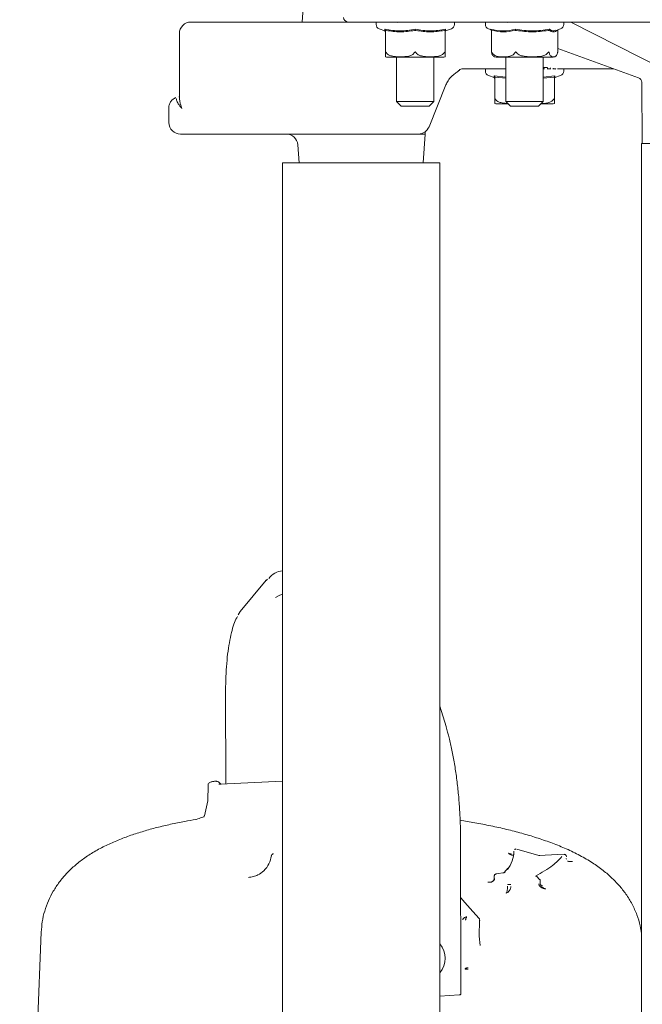
# Model space of a CAD drawing. Units: millimetres. Extents: x 780 to 3688, y 104 to 2592.
# Drawn here: x 2919 to 3053, y 1935 to 2146 of the extents above; entities that cross this region are included whole.
import ezdxf

# ---------------------------------------------------------------- set-up
doc = ezdxf.new("R2010")
doc.units = ezdxf.units.MM
doc.header["$LTSCALE"] = 10
doc.linetypes.add('SLD-Durchgehend', pattern=[0])

msp = doc.modelspace()

# ---------------------------------------------------------------- linework, layer by layer
at = {"color": 7, "linetype": 'SLD-Durchgehend', "lineweight": 18}
for p, q in [((2980.3, 2152.52), (2979.8, 2145.38)), ((2955.96, 2145.38), (2956.42, 2145.38)), ((2956.42, 2145.38), (2962.54, 2145.38)), ((2962.54, 2145.38), (2980.97, 2145.38)), ((2980.97, 2145.38), (2989.65, 2145.38)), ((3133.74, 2145.38), (2989.65, 2145.38)), ((2995.64, 2145.38), (2995.64, 2144.84)), ((2995.71, 2145.38), (2995.71, 2145.3)), ((2996.09, 2145.38), (2996.09, 2145.32)), ((2996.77, 2145.38), (2996.77, 2145.33)), ((2997.72, 2145.38), (2997.72, 2145.35)), ((2998.92, 2145.38), (2998.92, 2145.36)), ((3000.3, 2145.38), (3000.3, 2145.37)), ((3001.83, 2145.38), (3001.83, 2145.38)), ((3003.43, 2145.38), (3003.43, 2145.38)), ((3004.39, 2145.38), (3004.39, 2145.38)), ((3006, 2145.38), (3006, 2145.38)), ((3007.55, 2145.37), (3007.55, 2145.38)), ((3008.96, 2145.36), (3008.96, 2145.38)), ((3010.18, 2145.35), (3010.18, 2145.38)), ((3011.18, 2145.34), (3011.18, 2145.38)), ((3011.9, 2145.32), (3011.9, 2145.38)), ((3012.32, 2145.3), (3012.32, 2145.38)), ((3012.44, 2144.84), (3012.44, 2145.38)), ((3019.07, 2145.37), (3019.03, 2145.38)), ((3019.07, 2145.38), (3019.07, 2144.84)), ((3019.14, 2145.38), (3019.14, 2145.3)), ((3019.52, 2145.38), (3019.52, 2145.32)), ((3020.2, 2145.38), (3020.2, 2145.33)), ((3021.15, 2145.38), (3021.15, 2145.35)), ((3022.35, 2145.38), (3022.35, 2145.36)), ((3023.73, 2145.38), (3023.73, 2145.37)), ((3025.26, 2145.38), (3025.26, 2145.38)), ((3026.87, 2145.38), (3026.87, 2145.38)), ((3027.82, 2145.38), (3027.82, 2145.38)), ((3029.44, 2145.38), (3029.44, 2145.38)), ((3030.98, 2145.37), (3030.98, 2145.38)), ((3032.39, 2145.36), (3032.39, 2145.38)), ((3033.61, 2145.35), (3033.61, 2145.38)), ((3034.61, 2145.34), (3034.61, 2145.38)), ((3035.33, 2145.32), (3035.33, 2145.38)), ((3035.75, 2145.3), (3035.75, 2145.38)), ((3035.87, 2144.84), (3035.87, 2145.38)), ((3037.41, 2145.38), (3060.7, 2133.47)), ((2996.3, 2143.9), (2997.54, 2143.47)), ((2997.54, 2143.47), (2997.64, 2143.27)), ((2997.64, 2143.61), (2997.68, 2143.53)), ((2997.64, 2138.84), (2997.64, 2143.58)), ((3004.04, 2143.61), (3004.04, 2143.53)), ((3010.44, 2143.61), (3010.4, 2143.53)), ((3010.44, 2143.58), (3010.44, 2138.84)), ((3010.44, 2143.27), (3010.53, 2143.47)), ((3010.53, 2143.47), (3011.77, 2143.9)), ((3010.54, 2143.82), (3010.53, 2143.47)), ((3019.74, 2143.9), (3020.27, 2143.71)), ((3020.33, 2143.61), (3020.37, 2143.53)), ((3020.36, 2143.55), (3020.36, 2138.93)), ((3025.55, 2143.61), (3025.57, 2143.53)), ((3032.69, 2143.61), (3032.66, 2143.53)), ((3034.22, 2143.56), (3035.2, 2143.9)), ((3034.61, 2143.61), (3034.57, 2143.55)), ((3034.57, 2138.93), (3034.57, 2143.57)), ((2953.46, 2142.88), (2953.46, 2129.31)), ((3051.92, 2133.41), (3034.57, 2139.73)), ((2998.15, 2137.83), (3009.93, 2137.83)), ((3000.04, 2137.83), (3000.04, 2128.38)), ((3008.04, 2128.38), (3008.04, 2137.83)), ((3021.58, 2137.83), (3023.3, 2137.83)), ((3023.3, 2137.83), (3033.36, 2137.83)), ((3023.47, 2137.83), (3023.47, 2128.38)), ((3031.47, 2128.38), (3031.47, 2137.83)), ((3034.57, 2138.93), (3034.56, 2138.84)), ((3013.26, 2134.82), (3013.28, 2134.84)), ((3023.4, 2135.38), (3014.26, 2135.38)), ((3019.07, 2135.38), (3019.07, 2134.84)), ((3019.14, 2135.38), (3019.14, 2135.3)), ((3019.52, 2135.38), (3019.52, 2135.32)), ((3020.2, 2135.38), (3020.2, 2135.33)), ((3021.15, 2135.38), (3021.15, 2135.35)), ((3022.35, 2135.38), (3022.35, 2135.36)), ((3031.41, 2135.38), (3031.57, 2135.38)), ((3032.36, 2135.62), (3031.57, 2135.62)), ((3032.37, 2135.38), (3032.9, 2135.38)), ((3032.39, 2135.36), (3032.39, 2135.59)), ((3033.58, 2135.38), (3034.02, 2135.38)), ((3033.61, 2135.35), (3033.61, 2135.49)), ((3034.61, 2135.34), (3034.61, 2135.39)), ((3046.51, 2135.38), (3034.73, 2135.38)), ((3035.33, 2135.32), (3035.33, 2135.38)), ((3035.75, 2135.3), (3035.75, 2135.38)), ((3035.87, 2134.84), (3035.87, 2135.38)), ((3019.74, 2133.9), (3020.97, 2133.47)), ((3020.96, 2133.82), (3023.47, 2133.55)), ((3020.97, 2133.47), (3021.07, 2133.27)), ((3021.07, 2133.61), (3021.11, 2133.53)), ((3021.07, 2128.84), (3021.07, 2133.58)), ((3023.47, 2133.35), (3021.22, 2133.58)), ((3031.47, 2133.55), (3033.97, 2133.82)), ((3033.72, 2133.58), (3031.47, 2133.35)), ((3033.87, 2133.61), (3033.83, 2133.53)), ((3033.87, 2133.58), (3033.87, 2128.84)), ((3033.87, 2133.27), (3033.96, 2133.47)), ((3033.96, 2133.47), (3035.2, 2133.9)), ((3033.97, 2133.82), (3033.96, 2133.47)), ((3007, 2122.95), (3010.62, 2131.95)), ((3052.57, 2132.48), (3052.68, 2119.38)), ((2953.35, 2129.33), (2953.44, 2129.34)), ((2951.17, 2126.85), (2951.21, 2123.85)), ((3000.04, 2128.38), (3001.04, 2127.38)), ((3000.04, 2128.38), (3008.04, 2128.38)), ((3007.04, 2127.38), (3001.04, 2127.38)), ((3007.04, 2127.38), (3008.04, 2128.38)), ((3021.58, 2127.83), (3024.02, 2127.83)), ((3023.47, 2128.38), (3024.47, 2127.38)), ((3023.47, 2128.38), (3031.47, 2128.38)), ((3030.47, 2127.38), (3024.47, 2127.38)), ((3030.47, 2127.38), (3031.47, 2128.38)), ((3030.92, 2127.83), (3033.36, 2127.83)), ((2954.17, 2121.38), (2953.71, 2121.38)), ((2962.54, 2121.38), (2954.17, 2121.38)), ((2980.97, 2121.38), (2962.54, 2121.38)), ((2995.32, 2121.38), (2980.97, 2121.38)), ((2999, 2121.38), (2995.32, 2121.38)), ((3004.68, 2121.38), (2999, 2121.38)), ((3006.18, 2121.38), (3004.68, 2121.38)), ((3005.75, 2115.18), (3006.18, 2121.38)), ((3006.18, 2121.38), (3006.18, 2121.89)), ((2978.85, 2119.06), (2979.12, 2115.18)), ((3052.54, 2119.38), (3052.54, 1786.68)), ((3052.54, 2119.38), (3115.54, 2119.38)), ((2975.58, 2115.18), (2975.58, 1707.36)), ((2975.58, 2115.18), (3009.28, 2115.18)), ((3009.28, 1786.68), (3009.28, 2115.18)), ((2975.58, 2027.79), (2975.49, 2027.79)), ((2972.1, 2025.77), (2966.5, 2019.08)), ((2972.1, 2025.74), (2972.05, 2025.68)), ((2972.34, 2026.03), (2972.1, 2025.74)), ((2966.5, 2019.08), (2966.04, 2018.35)), ((2963.36, 2001.49), (2963.4, 1982.15)), ((3010.63, 1994.46), (3009.28, 1998.83)), ((2959.61, 1981.89), (2959.53, 1978.51)), ((2961.3, 1982.72), (2961.27, 1982.72)), ((2962.41, 1982.07), (2961.93, 1982.07)), ((2962.33, 1982.11), (2962.04, 1982.4)), ((2975.58, 1982.72), (2962.2, 1982.1)), ((2959.54, 1978.54), (2958.86, 1975.29)), ((2958.86, 1975.42), (2958.7, 1975.01)), ((3013.82, 1937.08), (3013.76, 1970.7)), ((3030.52, 1966.84), (3025.8, 1968.2)), ((3024.72, 1967.07), (3024.01, 1967.3)), ((3025.17, 1967.27), (3025.17, 1967.72)), ((3030.54, 1966.8), (3030.52, 1966.84)), ((3035.93, 1967.07), (3030.53, 1966.82)), ((3030.71, 1966.83), (3030.54, 1966.8)), ((3023.86, 1964.1), (3023.59, 1963.73)), ((3037.71, 1965.53), (3036.85, 1965.5)), ((3037.24, 1965.56), (3037.71, 1965.53)), ((3020.96, 1962.36), (3020.97, 1961.91)), ((3023.28, 1963.18), (3021.38, 1962.86)), ((3030.7, 1961.69), (3030.12, 1962.28)), ((3020.07, 1961.13), (3019.56, 1961.08)), ((3030.81, 1960.87), (3030.84, 1961.31)), ((3014.67, 1956.75), (3013.78, 1957.74)), ((3015.78, 1955.48), (3014.67, 1956.75)), ((3017.67, 1953.38), (3015.78, 1955.48)), ((3017.67, 1953.38), (3017.68, 1953.37)), ((3017.76, 1949.55), (3017.84, 1952.94)), ((2923.85, 1950.42), (2919.23, 1838.53)), ((3017.96, 1947.55), (3017.76, 1949.52)), ((3013.45, 1936.95), (3009.28, 1936.65))]:
    msp.add_line(p, q, dxfattribs=at)
at = {"color": 7, "linetype": 'SLD-Durchgehend', "lineweight": 18, "flags": 128}
for points in [[(2972.09, 2025.76), (2972.1, 2025.77), (2972.1, 2025.77)], [(2974.04, 2022.07), (2975.02, 2022.62), (2975.58, 2022.77)], [(2963.37, 2001.45), (2963.36, 2001.48), (2963.36, 2001.49)], [(3010.63, 1994.46), (3010.64, 1994.41), (3010.64, 1994.35)], [(2961.24, 1982.71), (2961.22, 1982.73), (2961.21, 1982.73)], [(3013.76, 1970.7), (3013.75, 1970.71), (3013.74, 1970.73)], [(3030.69, 1961.7), (3030.69, 1961.7), (3030.7, 1961.69)], [(3013.45, 1936.95), (3013.54, 1936.96), (3013.62, 1936.97), (3013.69, 1936.99), (3013.75, 1937.01), (3013.79, 1937.03), (3013.82, 1937.06), (3013.82, 1937.08)]]:
    msp.add_lwpolyline(points, dxfattribs=at)
at = {"color": 7, "linetype": 'SLD-Durchgehend', "lineweight": 18}
for centre, radius, start, end in [((2955.96, 2142.88), 2.5, 90, 180), ((2989.65, 2146.38), 1, 181, 270), ((2996.64, 2144.84), 1, 180, 250.71), ((3011.44, 2144.84), 1, 289.29, 360), ((3020.07, 2144.84), 1, 180, 250.71), ((3034.87, 2144.84), 1, 289.29, 0), ((2998.15, 2139.33), 1.5, 250.1334, 270), ((3009.93, 2139.33), 1.5, 270, 289.9004), ((3021.58, 2139.33), 1.5, 239.2058, 270), ((3033.36, 2139.33), 1.5, 270, 300.9346), ((3011.62, 2136.75), 2.5, 302.3502, 310.3649), ((3011.65, 2136.78), 2.5, 309.8549, 314.3334), ((3020.07, 2134.84), 1, 180, 250.71), ((3034.87, 2134.84), 1, 289.29, 360), ((3051.57, 2132.48), 1, 0.4591, 70), ((3021.58, 2129.33), 1.5, 250.1334, 270), ((3033.36, 2129.33), 1.5, 270, 289.9004), ((2953.71, 2123.88), 2.5, 181.4054, 270), ((3004.68, 2123.88), 2.5, 270, 338.084), ((2976.35, 2118.88), 2.5, 4, 90), ((2975.95, 2023.62), 4.19, 95.0111, 142.1217), ((3018.89, 1967.73), 6.28, 321.452, 359.8921), ((3005.59, 1944.79), 4.82, 319.9722, 40.0278)]:
    msp.add_arc(centre, radius, start, end, dxfattribs=at)
for points, knots in [([(2995.71, 2145.3), (2995.71, 2145.29), (2995.71, 2145.29), (2995.71, 2145.28), (2995.71, 2145.28)], [0, 0, 0, 0, 0.893694, 1, 1, 1, 1]), ([(2996.09, 2145.32), (2996.09, 2145.31), (2996.09, 2145.3), (2996.09, 2145.28), (2996.09, 2145.28)], [0, 0, 0, 0, 0.956554, 1, 1, 1, 1]), ([(2996.77, 2145.33), (2996.77, 2145.33), (2996.77, 2145.31), (2996.78, 2145.3), (2996.78, 2145.28), (2996.78, 2145.28)], [0, 0, 0, 0, 0.328908, 0.97207, 1, 1, 1, 1]), ([(2997.72, 2145.35), (2997.72, 2145.34), (2997.73, 2145.32), (2997.74, 2145.3), (2997.75, 2145.28), (2997.75, 2145.28)], [0, 0, 0, 0, 0.505225, 0.979408, 1, 1, 1, 1]), ([(2998.92, 2145.36), (2998.92, 2145.36), (2998.92, 2145.35), (2998.93, 2145.32), (2998.95, 2145.3), (2998.95, 2145.28), (2998.96, 2145.28)], [0, 0, 0, 0, 0.172376, 0.600287, 0.983364, 1, 1, 1, 1]), ([(3000.3, 2145.37), (3000.3, 2145.37), (3000.3, 2145.37), (3000.31, 2145.35), (3000.33, 2145.32), (3000.35, 2145.3), (3000.36, 2145.28), (3000.36, 2145.28)], [0, 0, 0, 0, 0.040697, 0.301749, 0.662769, 0.985965, 1, 1, 1, 1]), ([(3001.83, 2145.38), (3001.83, 2145.38), (3001.83, 2145.38), (3001.83, 2145.37), (3001.84, 2145.35), (3001.87, 2145.32), (3001.89, 2145.3), (3001.9, 2145.28), (3001.9, 2145.28)], [0, 0, 0, 0, 0.001423, 0.16295, 0.390733, 0.705746, 0.987753, 1, 1, 1, 1]), ([(3006, 2145.38), (3006, 2145.38), (3006.01, 2145.38), (3006, 2145.37), (3005.99, 2145.35), (3005.96, 2145.32), (3005.94, 2145.3), (3005.93, 2145.28), (3005.93, 2145.28)], [0, 0, 0, 0, 0.019126, 0.177789, 0.401534, 0.710962, 0.987971, 1, 1, 1, 1]), ([(3007.55, 2145.37), (3007.55, 2145.37), (3007.55, 2145.37), (3007.54, 2145.35), (3007.52, 2145.32), (3007.5, 2145.3), (3007.49, 2145.28), (3007.49, 2145.28)], [0, 0, 0, 0, 0.061383, 0.316806, 0.670041, 0.986267, 1, 1, 1, 1]), ([(3008.96, 2145.36), (3008.96, 2145.36), (3008.96, 2145.35), (3008.94, 2145.32), (3008.92, 2145.3), (3008.92, 2145.28), (3008.92, 2145.28)], [0, 0, 0, 0, 0.195529, 0.611469, 0.98383, 1, 1, 1, 1]), ([(3010.18, 2145.35), (3010.18, 2145.35), (3010.18, 2145.34), (3010.18, 2145.32), (3010.16, 2145.3), (3010.16, 2145.28), (3010.16, 2145.28)], [0, 0, 0, 0, 0.012708, 0.5231729, 0.980155, 1, 1, 1, 1]), ([(3011.17, 2145.34), (3011.17, 2145.33), (3011.17, 2145.31), (3011.17, 2145.3), (3011.16, 2145.28), (3011.16, 2145.28)], [0, 0, 0, 0, 0.363275, 0.9735, 1, 1, 1, 1]), ([(3011.9, 2145.32), (3011.9, 2145.32), (3011.9, 2145.31), (3011.9, 2145.3), (3011.89, 2145.28), (3011.89, 2145.28)], [0, 0, 0, 0, 0.0381712, 0.9599697, 1, 1, 1, 1]), ([(3012.32, 2145.28), (3012.32, 2145.28), (3012.32, 2145.29), (3012.32, 2145.3), (3012.32, 2145.3)], [0, 0, 0, 0, 0.087234, 1, 1, 1, 1]), ([(3019.14, 2145.28), (3019.14, 2145.28), (3019.14, 2145.29), (3019.14, 2145.29), (3019.14, 2145.3)], [0, 0, 0, 0, 0.106306, 1, 1, 1, 1]), ([(3019.53, 2145.28), (3019.53, 2145.28), (3019.52, 2145.3), (3019.52, 2145.31), (3019.52, 2145.32)], [0, 0, 0, 0, 0.043446, 1, 1, 1, 1]), ([(3020.21, 2145.28), (3020.21, 2145.28), (3020.21, 2145.3), (3020.2, 2145.31), (3020.2, 2145.33), (3020.2, 2145.33)], [0, 0, 0, 0, 0.02793, 0.671092, 1, 1, 1, 1]), ([(3022.35, 2145.36), (3022.35, 2145.36), (3022.35, 2145.35), (3022.36, 2145.32), (3022.38, 2145.3), (3022.39, 2145.28), (3022.39, 2145.28)], [0, 0, 0, 0, 0.172376, 0.600287, 0.983364, 1, 1, 1, 1]), ([(3023.73, 2145.37), (3023.73, 2145.37), (3023.73, 2145.37), (3023.74, 2145.35), (3023.76, 2145.32), (3023.78, 2145.3), (3023.79, 2145.28), (3023.79, 2145.28)], [0, 0, 0, 0, 0.040697, 0.301749, 0.662769, 0.985965, 1, 1, 1, 1]), ([(3025.26, 2145.38), (3025.26, 2145.38), (3025.26, 2145.38), (3025.26, 2145.37), (3025.28, 2145.35), (3025.3, 2145.32), (3025.32, 2145.3), (3025.33, 2145.28), (3025.33, 2145.28)], [0, 0, 0, 0, 0.001423, 0.16295, 0.390733, 0.705746, 0.987753, 1, 1, 1, 1]), ([(3029.44, 2145.38), (3029.44, 2145.38), (3029.44, 2145.38), (3029.43, 2145.37), (3029.42, 2145.35), (3029.39, 2145.32), (3029.37, 2145.3), (3029.36, 2145.28), (3029.36, 2145.28)], [0, 0, 0, 0, 0.0191262, 0.1777888, 0.4015342, 0.7109622, 0.9879706, 1, 1, 1, 1]), ([(3030.98, 2145.37), (3030.98, 2145.37), (3030.98, 2145.37), (3030.97, 2145.35), (3030.95, 2145.32), (3030.93, 2145.3), (3030.92, 2145.28), (3030.92, 2145.28)], [0, 0, 0, 0, 0.061383, 0.316806, 0.670041, 0.986267, 1, 1, 1, 1]), ([(3032.39, 2145.36), (3032.39, 2145.36), (3032.39, 2145.35), (3032.37, 2145.32), (3032.36, 2145.3), (3032.35, 2145.28), (3032.35, 2145.28)], [0, 0, 0, 0, 0.195529, 0.611469, 0.98383, 1, 1, 1, 1]), ([(3033.61, 2145.35), (3033.61, 2145.35), (3033.62, 2145.34), (3033.61, 2145.32), (3033.59, 2145.3), (3033.59, 2145.28), (3033.59, 2145.28)], [0, 0, 0, 0, 0.012708, 0.523173, 0.980155, 1, 1, 1, 1]), ([(3034.6, 2145.34), (3034.61, 2145.33), (3034.61, 2145.31), (3034.6, 2145.3), (3034.59, 2145.28), (3034.59, 2145.28)], [0, 0, 0, 0, 0.363275, 0.9735, 1, 1, 1, 1]), ([(3035.33, 2145.32), (3035.33, 2145.32), (3035.33, 2145.31), (3035.33, 2145.3), (3035.32, 2145.28), (3035.32, 2145.28)], [0, 0, 0, 0, 0.0381712, 0.9599697, 1, 1, 1, 1]), ([(3035.75, 2145.3), (3035.75, 2145.3), (3035.75, 2145.29), (3035.75, 2145.28), (3035.75, 2145.28)], [0, 0, 0, 0, 0.9127661, 1, 1, 1, 1]), ([(2997.53, 2143.82), (2998.62, 2143.64), (3000.79, 2143.29), (3002.95, 2143.64), (3004.04, 2143.82)], [0, 0, 0, 0, 0.5, 1, 1, 1, 1]), ([(2997.54, 2143.47), (2997.54, 2143.47), (2997.54, 2143.35), (2997.54, 2143.59), (2997.53, 2143.82)], [0, 0, 0, 0, 0.0062847, 1, 1, 1, 1]), ([(2997.64, 2143.61), (2997.62, 2143.65), (2997.58, 2143.72), (2997.55, 2143.79), (2997.53, 2143.82)], [0, 0, 0, 0, 0.499916, 1, 1, 1, 1]), ([(2997.64, 2143.58), (2997.64, 2143.58), (2997.64, 2143.58), (2997.65, 2143.56), (2997.67, 2143.54), (2997.68, 2143.53)], [0, 0, 0, 0, 0.305217, 0.609309, 1, 1, 1, 1]), ([(2997.68, 2143.53), (2997.69, 2143.54), (2997.7, 2143.56), (2997.74, 2143.58), (2997.77, 2143.58), (2997.79, 2143.58)], [0, 0, 0, 0, 0.389035, 0.696298, 1, 1, 1, 1]), ([(3003.89, 2143.58), (3002.87, 2143.43), (3000.84, 2143.12), (2998.8, 2143.43), (2997.79, 2143.58)], [0, 0, 0, 0, 0.500012, 1, 1, 1, 1]), ([(3003.89, 2143.58), (3003.9, 2143.58), (3003.93, 2143.58), (3003.99, 2143.56), (3004.02, 2143.54), (3004.04, 2143.53)], [0, 0, 0, 0, 0.305213, 0.609301, 1, 1, 1, 1]), ([(3004.04, 2143.82), (3005.12, 2143.64), (3007.28, 2143.29), (3009.45, 2143.64), (3010.54, 2143.82)], [0, 0, 0, 0, 0.5, 1, 1, 1, 1]), ([(3004.04, 2143.61), (3004.04, 2143.65), (3004.04, 2143.72), (3004.04, 2143.79), (3004.04, 2143.82)], [0, 0, 0, 0, 0.499906, 1, 1, 1, 1]), ([(3004.04, 2143.53), (3004.05, 2143.54), (3004.08, 2143.56), (3004.14, 2143.58), (3004.17, 2143.58), (3004.19, 2143.58)], [0, 0, 0, 0, 0.389035, 0.696298, 1, 1, 1, 1]), ([(3010.29, 2143.58), (3009.27, 2143.43), (3007.24, 2143.12), (3005.2, 2143.43), (3004.19, 2143.58)], [0, 0, 0, 0, 0.500012, 1, 1, 1, 1]), ([(3010.29, 2143.58), (3010.3, 2143.58), (3010.33, 2143.58), (3010.37, 2143.56), (3010.39, 2143.54), (3010.4, 2143.53)], [0, 0, 0, 0, 0.305213, 0.609302, 1, 1, 1, 1]), ([(3010.4, 2143.53), (3010.4, 2143.54), (3010.42, 2143.56), (3010.43, 2143.58), (3010.43, 2143.58), (3010.44, 2143.58)], [0, 0, 0, 0, 0.38903, 0.696295, 1, 1, 1, 1]), ([(3010.44, 2143.61), (3010.45, 2143.65), (3010.49, 2143.72), (3010.52, 2143.79), (3010.54, 2143.82)], [0, 0, 0, 0, 0.499906, 1, 1, 1, 1]), ([(3020.21, 2143.82), (3021.11, 2143.64), (3022.88, 2143.29), (3024.65, 2143.65), (3025.52, 2143.82)], [0, 0, 0, 0, 0.503139, 1, 1, 1, 1]), ([(3020.21, 2143.82), (3020.23, 2143.79), (3020.27, 2143.72), (3020.31, 2143.65), (3020.33, 2143.61)], [0, 0, 0, 0, 0.5000995, 1, 1, 1, 1]), ([(3020.37, 2143.53), (3020.38, 2143.54), (3020.39, 2143.56), (3020.42, 2143.58), (3020.44, 2143.58), (3020.45, 2143.58)], [0, 0, 0, 0, 0.38903, 0.696295, 1, 1, 1, 1]), ([(3025.43, 2143.58), (3024.61, 2143.43), (3022.95, 2143.12), (3021.29, 2143.43), (3020.45, 2143.58)], [0, 0, 0, 0, 0.4970406, 1, 1, 1, 1]), ([(3025.43, 2143.58), (3025.44, 2143.58), (3025.47, 2143.58), (3025.52, 2143.56), (3025.55, 2143.54), (3025.57, 2143.53)], [0, 0, 0, 0, 0.305217, 0.609309, 1, 1, 1, 1]), ([(3025.52, 2143.82), (3026.73, 2143.64), (3029.15, 2143.29), (3031.57, 2143.64), (3032.78, 2143.82)], [0, 0, 0, 0, 0.5, 1, 1, 1, 1]), ([(3025.55, 2143.61), (3025.55, 2143.65), (3025.54, 2143.72), (3025.53, 2143.79), (3025.52, 2143.82)], [0, 0, 0, 0, 0.499916, 1, 1, 1, 1]), ([(3025.57, 2143.53), (3025.58, 2143.54), (3025.61, 2143.56), (3025.67, 2143.58), (3025.7, 2143.58), (3025.72, 2143.58)], [0, 0, 0, 0, 0.389035, 0.6962978, 1, 1, 1, 1]), ([(3032.53, 2143.58), (3031.39, 2143.43), (3029.12, 2143.12), (3026.86, 2143.43), (3025.72, 2143.58)], [0, 0, 0, 0, 0.500012, 1, 1, 1, 1]), ([(3032.53, 2143.58), (3032.54, 2143.58), (3032.57, 2143.58), (3032.62, 2143.56), (3032.65, 2143.54), (3032.66, 2143.53)], [0, 0, 0, 0, 0.305213, 0.609301, 1, 1, 1, 1]), ([(3032.66, 2143.53), (3032.67, 2143.54), (3032.69, 2143.56), (3032.72, 2143.58), (3032.73, 2143.58), (3032.74, 2143.58)], [0, 0, 0, 0, 0.389035, 0.696298, 1, 1, 1, 1]), ([(3032.69, 2143.61), (3032.71, 2143.65), (3032.73, 2143.72), (3032.76, 2143.79), (3032.78, 2143.82)], [0, 0, 0, 0, 0.4999062, 1, 1, 1, 1]), ([(3034.56, 2143.58), (3034.26, 2143.43), (3033.65, 2143.12), (3033.04, 2143.43), (3032.74, 2143.58)], [0, 0, 0, 0, 0.500012, 1, 1, 1, 1]), ([(3032.78, 2143.82), (3033.1, 2143.62), (3033.56, 2143.33), (3034.04, 2143.56), (3034.19, 2143.63)], [0, 0, 0, 0, 0.683209, 1, 1, 1, 1]), ([(3034.56, 2143.58), (3034.56, 2143.58), (3034.57, 2143.59), (3034.57, 2143.58), (3034.57, 2143.57)], [0, 0, 0, 0, 0.652001, 1, 1, 1, 1]), ([(2997.79, 2138.84), (2997.77, 2138.87), (2997.74, 2138.91), (2997.71, 2138.95), (2997.69, 2138.96), (2997.67, 2138.96), (2997.66, 2138.96), (2997.64, 2138.92), (2997.64, 2138.87), (2997.64, 2138.84)], [0, 0, 0, 0, 0.271758, 0.363686, 0.456494, 0.520486, 0.58438, 0.688659, 1, 1, 1, 1]), ([(3004.19, 2138.84), (3004.16, 2138.87), (3004.14, 2138.91), (3004.09, 2138.95), (3004.06, 2138.96), (3004.03, 2138.96), (3004, 2138.96), (3003.94, 2138.92), (3003.91, 2138.87), (3003.89, 2138.84)], [0, 0, 0, 0, 0.271758, 0.363686, 0.456494, 0.520486, 0.58438, 0.688659, 1, 1, 1, 1]), ([(3010.44, 2138.84), (3010.43, 2138.87), (3010.43, 2138.91), (3010.42, 2138.95), (3010.41, 2138.96), (3010.39, 2138.96), (3010.37, 2138.96), (3010.34, 2138.92), (3010.31, 2138.87), (3010.29, 2138.84)], [0, 0, 0, 0, 0.271758, 0.363686, 0.456494, 0.520486, 0.58438, 0.688659, 1, 1, 1, 1]), ([(3020.45, 2138.84), (3020.44, 2138.87), (3020.42, 2138.91), (3020.39, 2138.95), (3020.38, 2138.96), (3020.37, 2138.96), (3020.36, 2138.96), (3020.36, 2138.92), (3020.37, 2138.87), (3020.37, 2138.84)], [0, 0, 0, 0, 0.271758, 0.363686, 0.456494, 0.520486, 0.58438, 0.688659, 1, 1, 1, 1]), ([(3025.72, 2138.84), (3025.7, 2138.87), (3025.67, 2138.91), (3025.62, 2138.95), (3025.59, 2138.96), (3025.56, 2138.96), (3025.53, 2138.96), (3025.48, 2138.92), (3025.45, 2138.87), (3025.43, 2138.84)], [0, 0, 0, 0, 0.271758, 0.363686, 0.456494, 0.520486, 0.58438, 0.688659, 1, 1, 1, 1]), ([(3032.74, 2138.84), (3032.73, 2138.87), (3032.72, 2138.91), (3032.69, 2138.95), (3032.68, 2138.96), (3032.65, 2138.96), (3032.63, 2138.96), (3032.58, 2138.92), (3032.55, 2138.87), (3032.53, 2138.84)], [0, 0, 0, 0, 0.271758, 0.363686, 0.456494, 0.520486, 0.58438, 0.688659, 1, 1, 1, 1]), ([(2997.64, 2138.84), (2997.64, 2138.78), (2997.64, 2138.59), (2997.64, 2138.26), (2997.64, 2137.95), (2997.64, 2137.94), (2997.64, 2137.92)], [0, 0, 0, 0, 0.054278, 0.20117, 0.481042, 1, 1, 1, 1]), ([(3003.89, 2138.84), (3003.8, 2138.73), (3003.58, 2138.45), (3002.71, 2138.03), (3001.51, 2137.92), (3000.13, 2137.92), (2999.1, 2138.04), (2998.36, 2138.31), (2997.97, 2138.58), (2997.83, 2138.77), (2997.79, 2138.84)], [0, 0, 0, 0, 0.056154, 0.151998, 0.423985, 0.61065, 0.79091, 0.901466, 0.967198, 1, 1, 1, 1]), ([(3010.29, 2138.84), (3010.2, 2138.73), (3009.98, 2138.45), (3009.11, 2138.03), (3007.91, 2137.92), (3006.53, 2137.92), (3005.5, 2138.04), (3004.76, 2138.31), (3004.37, 2138.58), (3004.23, 2138.77), (3004.19, 2138.84)], [0, 0, 0, 0, 0.056154, 0.151998, 0.423985, 0.61065, 0.79091, 0.901466, 0.967198, 1, 1, 1, 1]), ([(3010.44, 2137.92), (3010.44, 2137.94), (3010.44, 2137.95), (3010.44, 2138.31), (3010.44, 2138.63), (3010.44, 2138.78), (3010.44, 2138.84)], [0, 0, 0, 0, 0.561865, 0.84481, 0.942528, 1, 1, 1, 1]), ([(3020.37, 2138.84), (3020.4, 2138.73), (3020.47, 2138.46), (3020.63, 2138.16), (3020.77, 2138.12), (3020.84, 2138.1)], [0, 0, 0, 0, 0.209008, 0.565741, 1, 1, 1, 1]), ([(3025.43, 2138.84), (3025.4, 2138.78), (3025.29, 2138.59), (3024.92, 2138.26), (3024.11, 2137.96), (3022.9, 2137.9), (3021.7, 2137.96), (3020.89, 2138.31), (3020.57, 2138.63), (3020.48, 2138.78), (3020.45, 2138.84)], [0, 0, 0, 0, 0.027142, 0.100595, 0.240544, 0.500072, 0.781029, 0.922439, 0.971277, 1, 1, 1, 1]), ([(3032.53, 2138.84), (3032.43, 2138.73), (3032.18, 2138.45), (3031.22, 2138.03), (3029.87, 2137.92), (3028.34, 2137.92), (3027.19, 2138.04), (3026.36, 2138.31), (3025.93, 2138.58), (3025.77, 2138.77), (3025.72, 2138.84)], [0, 0, 0, 0, 0.0561543, 0.1519983, 0.4239853, 0.6106498, 0.7909097, 0.9014657, 0.9671978, 1, 1, 1, 1]), ([(3034.56, 2138.84), (3034.54, 2138.73), (3034.47, 2138.45), (3034.21, 2138.03), (3033.85, 2137.92), (3033.44, 2137.92), (3033.13, 2138.04), (3032.91, 2138.31), (3032.79, 2138.58), (3032.75, 2138.77), (3032.74, 2138.84)], [0, 0, 0, 0, 0.056154, 0.151998, 0.423985, 0.61065, 0.79091, 0.901466, 0.967198, 1, 1, 1, 1]), ([(3013.4, 2134.99), (3013.41, 2134.99), (3013.55, 2135.15), (3013.84, 2135.3), (3014.08, 2135.41), (3014.24, 2135.37), (3014.26, 2135.37)], [0, 0, 0, 0, 0.025177, 0.42103, 0.91566, 1, 1, 1, 1]), ([(3019.14, 2135.3), (3019.14, 2135.29), (3019.14, 2135.29), (3019.14, 2135.28), (3019.14, 2135.28)], [0, 0, 0, 0, 0.893694, 1, 1, 1, 1]), ([(3019.52, 2135.32), (3019.52, 2135.31), (3019.52, 2135.3), (3019.53, 2135.28), (3019.53, 2135.28)], [0, 0, 0, 0, 0.956554, 1, 1, 1, 1]), ([(3020.2, 2135.33), (3020.2, 2135.33), (3020.2, 2135.31), (3020.21, 2135.3), (3020.21, 2135.28), (3020.21, 2135.28)], [0, 0, 0, 0, 0.328908, 0.97207, 1, 1, 1, 1]), ([(3021.15, 2135.35), (3021.16, 2135.34), (3021.16, 2135.32), (3021.17, 2135.3), (3021.18, 2135.28), (3021.18, 2135.28)], [0, 0, 0, 0, 0.505225, 0.979408, 1, 1, 1, 1]), ([(3022.35, 2135.36), (3022.35, 2135.36), (3022.35, 2135.35), (3022.36, 2135.32), (3022.38, 2135.3), (3022.39, 2135.28), (3022.39, 2135.28)], [0, 0, 0, 0, 0.172376, 0.600287, 0.983364, 1, 1, 1, 1]), ([(3031.57, 2135.38), (3031.57, 2135.38), (3031.58, 2135.38), (3031.6, 2135.37), (3031.64, 2135.35), (3031.67, 2135.32), (3031.69, 2135.3), (3031.7, 2135.28), (3031.7, 2135.28)], [0, 0, 0, 0, 0.139804, 0.278946, 0.475164, 0.746523, 0.989451, 1, 1, 1, 1]), ([(3031.62, 2135.6), (3031.63, 2135.59), (3031.66, 2135.57), (3031.69, 2135.54), (3031.7, 2135.52), (3031.7, 2135.52)], [0, 0, 0, 0, 0.364282, 0.981743, 1, 1, 1, 1]), ([(3032.39, 2135.59), (3032.38, 2135.58), (3032.38, 2135.56), (3032.36, 2135.54), (3032.35, 2135.52), (3032.35, 2135.52)], [0, 0, 0, 0, 0.465852, 0.980771, 1, 1, 1, 1]), ([(3032.39, 2135.36), (3032.39, 2135.36), (3032.39, 2135.35), (3032.37, 2135.32), (3032.36, 2135.3), (3032.35, 2135.28), (3032.35, 2135.28)], [0, 0, 0, 0, 0.195529, 0.611469, 0.98383, 1, 1, 1, 1]), ([(3032.9, 2135.38), (3032.9, 2135.38), (3032.91, 2135.38), (3032.94, 2135.37), (3032.97, 2135.35), (3033.01, 2135.32), (3033.03, 2135.3), (3033.04, 2135.28), (3033.04, 2135.28)], [0, 0, 0, 0, 0.139804, 0.278946, 0.475164, 0.746523, 0.989451, 1, 1, 1, 1]), ([(3033, 2135.56), (3033.01, 2135.55), (3033.03, 2135.54), (3033.04, 2135.52), (3033.04, 2135.52)], [0, 0, 0, 0, 0.965115, 1, 1, 1, 1]), ([(3033.61, 2135.35), (3033.61, 2135.35), (3033.62, 2135.34), (3033.61, 2135.32), (3033.59, 2135.3), (3033.59, 2135.28), (3033.59, 2135.28)], [0, 0, 0, 0, 0.012708, 0.5231729, 0.980155, 1, 1, 1, 1]), ([(3034.02, 2135.38), (3034.02, 2135.38), (3034.04, 2135.38), (3034.07, 2135.37), (3034.1, 2135.35), (3034.13, 2135.32), (3034.15, 2135.3), (3034.16, 2135.28), (3034.16, 2135.28)], [0, 0, 0, 0, 0.139804, 0.278946, 0.475164, 0.746523, 0.989451, 1, 1, 1, 1]), ([(3034.6, 2135.34), (3034.61, 2135.33), (3034.61, 2135.31), (3034.6, 2135.3), (3034.59, 2135.28), (3034.59, 2135.28)], [0, 0, 0, 0, 0.3632754, 0.9735002, 1, 1, 1, 1]), ([(3034.88, 2135.38), (3034.89, 2135.38), (3034.91, 2135.38), (3034.94, 2135.37), (3034.97, 2135.35), (3035, 2135.32), (3035.01, 2135.3), (3035.02, 2135.28), (3035.02, 2135.28)], [0, 0, 0, 0, 0.1398041, 0.2789463, 0.475164, 0.7465228, 0.9894506, 1, 1, 1, 1]), ([(3035.33, 2135.32), (3035.33, 2135.32), (3035.33, 2135.31), (3035.33, 2135.3), (3035.32, 2135.28), (3035.32, 2135.28)], [0, 0, 0, 0, 0.0381712, 0.9599697, 1, 1, 1, 1]), ([(3035.75, 2135.28), (3035.75, 2135.28), (3035.75, 2135.29), (3035.75, 2135.3), (3035.75, 2135.3)], [0, 0, 0, 0, 0.087234, 1, 1, 1, 1]), ([(3010.62, 2131.95), (3010.68, 2132.09), (3010.86, 2132.5), (3011.34, 2133.22), (3012.06, 2134), (3012.69, 2134.45), (3012.96, 2134.64)], [0, 0, 0, 0, 0.166821, 0.49589, 0.792608, 1, 1, 1, 1]), ([(3020.97, 2133.47), (3020.97, 2133.47), (3020.98, 2133.35), (3020.97, 2133.59), (3020.96, 2133.82)], [0, 0, 0, 0, 0.006285, 1, 1, 1, 1]), ([(3021.07, 2133.61), (3021.05, 2133.65), (3021.02, 2133.72), (3020.98, 2133.79), (3020.96, 2133.82)], [0, 0, 0, 0, 0.499916, 1, 1, 1, 1]), ([(3021.07, 2133.58), (3021.07, 2133.58), (3021.07, 2133.58), (3021.08, 2133.56), (3021.1, 2133.54), (3021.11, 2133.53)], [0, 0, 0, 0, 0.305217, 0.609309, 1, 1, 1, 1]), ([(3021.11, 2133.53), (3021.12, 2133.54), (3021.13, 2133.56), (3021.17, 2133.58), (3021.2, 2133.58), (3021.22, 2133.58)], [0, 0, 0, 0, 0.389035, 0.696298, 1, 1, 1, 1]), ([(3033.72, 2133.58), (3033.73, 2133.58), (3033.76, 2133.58), (3033.8, 2133.56), (3033.82, 2133.54), (3033.83, 2133.53)], [0, 0, 0, 0, 0.305213, 0.609302, 1, 1, 1, 1]), ([(3033.83, 2133.53), (3033.83, 2133.54), (3033.85, 2133.56), (3033.86, 2133.58), (3033.87, 2133.58), (3033.87, 2133.58)], [0, 0, 0, 0, 0.38903, 0.696295, 1, 1, 1, 1]), ([(3033.87, 2133.61), (3033.88, 2133.65), (3033.92, 2133.72), (3033.95, 2133.79), (3033.97, 2133.82)], [0, 0, 0, 0, 0.4999062, 1, 1, 1, 1]), ([(2952.72, 2129.19), (2952.5, 2129.08), (2952.06, 2128.85), (2951.55, 2128.28), (2951.22, 2127.6), (2951.19, 2127.1), (2951.17, 2126.85)], [0, 0, 0, 0, 0.2500362, 0.4993026, 0.7494446, 1, 1, 1, 1]), ([(2954, 2126.88), (2953.85, 2127.05), (2953.55, 2127.37), (2953.22, 2127.83), (2952.97, 2128.27), (2952.82, 2128.66), (2952.81, 2128.87), (2952.8, 2128.97)], [0, 0, 0, 0, 0.214235, 0.411588, 0.616945, 0.822046, 1, 1, 1, 1]), ([(2953.47, 2129.31), (2953.47, 2129.26), (2953.45, 2128.99), (2953.52, 2128.47), (2953.68, 2127.7), (2953.89, 2127.17), (2954, 2126.88)], [0, 0, 0, 0, 0.066447, 0.364956, 0.651411, 1, 1, 1, 1]), ([(3021.22, 2128.84), (3021.2, 2128.87), (3021.17, 2128.91), (3021.14, 2128.95), (3021.12, 2128.96), (3021.1, 2128.96), (3021.09, 2128.96), (3021.07, 2128.92), (3021.07, 2128.87), (3021.07, 2128.84)], [0, 0, 0, 0, 0.271758, 0.363686, 0.456494, 0.520486, 0.58438, 0.688659, 1, 1, 1, 1]), ([(3021.07, 2128.84), (3021.07, 2128.78), (3021.07, 2128.59), (3021.07, 2128.26), (3021.07, 2127.95), (3021.07, 2127.94), (3021.07, 2127.92)], [0, 0, 0, 0, 0.054278, 0.20117, 0.481042, 1, 1, 1, 1]), ([(3023.91, 2127.94), (3023.79, 2127.94), (3023.28, 2127.94), (3022.53, 2128.04), (3021.79, 2128.3), (3021.4, 2128.58), (3021.26, 2128.77), (3021.22, 2128.84)], [0, 0, 0, 0, 0.1256885, 0.5304741, 0.7787348, 0.9263404, 1, 1, 1, 1]), ([(3033.72, 2128.84), (3033.63, 2128.73), (3033.41, 2128.45), (3032.54, 2128.03), (3031.7, 2127.93), (3031.06, 2127.93), (3031.02, 2127.93)], [0, 0, 0, 0, 0.126019, 0.341108, 0.951489, 1, 1, 1, 1]), ([(3033.87, 2128.84), (3033.87, 2128.87), (3033.86, 2128.91), (3033.85, 2128.95), (3033.84, 2128.96), (3033.82, 2128.96), (3033.8, 2128.96), (3033.77, 2128.92), (3033.74, 2128.87), (3033.72, 2128.84)], [0, 0, 0, 0, 0.271758, 0.363686, 0.456494, 0.520486, 0.58438, 0.688659, 1, 1, 1, 1]), ([(3033.87, 2127.92), (3033.87, 2127.94), (3033.87, 2127.95), (3033.87, 2128.31), (3033.87, 2128.63), (3033.87, 2128.78), (3033.87, 2128.84)], [0, 0, 0, 0, 0.561865, 0.84481, 0.942528, 1, 1, 1, 1]), ([(2965.95, 2018.04), (2965.88, 2017.94), (2965.6, 2017.52), (2965.14, 2016.38), (2964.61, 2014.61), (2964.16, 2012.46), (2963.8, 2010), (2963.55, 2007.3), (2963.4, 2004.45), (2963.38, 2002.44), (2963.37, 2001.45)], [0, 0, 0, 0, 0.040482, 0.176322, 0.314568, 0.454049, 0.59353, 0.731776, 0.867616, 1, 1, 1, 1]), ([(3013.74, 1970.73), (3013.73, 1971.74), (3013.7, 1973.78), (3013.54, 1976.97), (3013.28, 1980.2), (3012.91, 1983.4), (3012.45, 1986.5), (3011.91, 1989.39), (3011.31, 1992.05), (3010.86, 1993.59), (3010.64, 1994.35)], [0, 0, 0, 0, 0.121241, 0.245648, 0.372258, 0.5, 0.627742, 0.754352, 0.878759, 1, 1, 1, 1]), ([(2961.22, 1982.72), (2961.13, 1982.72), (2960.96, 1982.72), (2960.69, 1982.68), (2960.39, 1982.63), (2960.1, 1982.53), (2959.86, 1982.4), (2959.66, 1982.18), (2959.63, 1981.98), (2959.61, 1981.9)], [0, 0, 0, 0, 0.106965, 0.210773, 0.377387, 0.542694, 0.721938, 0.880686, 1, 1, 1, 1]), ([(2962.04, 1982.4), (2962.03, 1982.41), (2961.98, 1982.48), (2961.85, 1982.57), (2961.67, 1982.66), (2961.49, 1982.71), (2961.36, 1982.71), (2961.3, 1982.72)], [0, 0, 0, 0, 0.052907, 0.306111, 0.547313, 0.778031, 1, 1, 1, 1]), ([(2962.33, 1982.07), (2962.31, 1982.08), (2962.24, 1982.15), (2962.11, 1982.14), (2961.99, 1982.09), (2961.93, 1982.07)], [0, 0, 0, 0, 0.116039, 0.552504, 1, 1, 1, 1]), ([(2957, 1974.53), (2956.2, 1974.39), (2954.34, 1974.08), (2951.55, 1973.51), (2948.62, 1972.81), (2945.77, 1972.03), (2943.01, 1971.15), (2940.32, 1970.14), (2937.72, 1968.98), (2935.25, 1967.67), (2932.99, 1966.21), (2930.99, 1964.64), (2929.23, 1962.95), (2927.71, 1961.15), (2926.42, 1959.21), (2925.35, 1957.14), (2924.55, 1954.94), (2924.02, 1952.69), (2923.91, 1951.16), (2923.86, 1950.42)], [0, 0, 0, 0, 0.0486979, 0.112381, 0.1770001, 0.2427144, 0.3097548, 0.3783647, 0.4485421, 0.5189993, 0.5859782, 0.6474359, 0.7039119, 0.7568734, 0.8076235, 0.8571113, 0.9059878, 0.9547054, 1, 1, 1, 1]), ([(2958.63, 1975.07), (2958.55, 1975.05), (2958.38, 1974.99), (2957.51, 1974.7), (2957.05, 1974.54)], [0, 0, 0, 0, 0.481128, 1, 1, 1, 1]), ([(3052.54, 1950.11), (3052.46, 1950.66), (3052.26, 1952.03), (3051.58, 1954.15), (3050.54, 1956.45), (3049.24, 1958.55), (3047.73, 1960.46), (3046.01, 1962.22), (3043.99, 1963.91), (3041.64, 1965.53), (3038.98, 1967.04), (3036.1, 1968.4), (3033.12, 1969.59), (3030.06, 1970.64), (3026.9, 1971.58), (3023.64, 1972.42), (3020.27, 1973.18), (3016.96, 1973.83), (3014.7, 1974.2), (3013.65, 1974.37)], [0, 0, 0, 0, 0.03177, 0.079342, 0.128631, 0.180429, 0.229663, 0.282562, 0.340819, 0.406157, 0.478068, 0.550773, 0.620163, 0.687591, 0.753533, 0.818285, 0.882048, 0.944954, 1, 1, 1, 1]), ([(3025.56, 1968.21), (3025.53, 1968.2), (3025.47, 1968.19), (3025.39, 1968.14), (3025.34, 1968.1), (3025.32, 1968.08)], [0, 0, 0, 0, 0.24608, 0.734808, 1, 1, 1, 1]), ([(2973.18, 1966.74), (2973.05, 1966.16), (2972.79, 1964.98), (2971.69, 1963.55), (2970.46, 1962.7), (2969.32, 1962.25), (2968.62, 1962.17), (2968.25, 1962.13)], [0, 0, 0, 0, 0.2419904, 0.4992447, 0.70919, 0.8445798, 1, 1, 1, 1]), ([(3024.01, 1967.3), (3024.23, 1967.13), (3024.57, 1966.87), (3024.93, 1966.83), (3025.08, 1966.93), (3025.15, 1967.07), (3025.17, 1967.17), (3025.17, 1967.24), (3025.17, 1967.27)], [0, 0, 0, 0, 0.5277566, 0.7829396, 0.9010625, 0.9538472, 0.9780138, 1, 1, 1, 1]), ([(3035.46, 1966.57), (3034.86, 1965.93), (3033.52, 1964.48), (3031.12, 1963.16), (3029.78, 1962.42)], [0, 0, 0, 0, 0.443392, 1, 1, 1, 1]), ([(3036.42, 1966.06), (3036.42, 1966.07), (3036.43, 1966.09), (3036.42, 1966.12), (3036.39, 1966.13), (3036.38, 1966.13)], [0, 0, 0, 0, 0.415859, 0.831535, 1, 1, 1, 1]), ([(3036.42, 1966.07), (3036.42, 1966.08), (3036.43, 1966.1), (3036.42, 1966.12), (3036.4, 1966.14), (3036.39, 1966.14)], [0, 0, 0, 0, 0.44069, 0.881831, 1, 1, 1, 1]), ([(3036.45, 1966.52), (3036.45, 1966.53), (3036.46, 1966.55), (3036.45, 1966.57), (3036.42, 1966.58), (3036.42, 1966.59)], [0, 0, 0, 0, 0.440657, 0.881333, 1, 1, 1, 1]), ([(3037.27, 1965.52), (3037.15, 1965.52), (3036.9, 1965.54), (3036.76, 1965.6), (3036.69, 1965.63)], [0, 0, 0, 0, 0.50529, 1, 1, 1, 1]), ([(3019.56, 1961.08), (3019.75, 1961.07), (3020.11, 1961.04), (3020.52, 1961.17), (3020.78, 1961.34), (3020.91, 1961.49), (3021, 1961.67), (3021.01, 1961.8), (3021.02, 1961.86)], [0, 0, 0, 0, 0.299473, 0.571923, 0.695264, 0.802784, 0.904343, 1, 1, 1, 1]), ([(3020.97, 1961.93), (3020.97, 1961.85), (3020.96, 1961.68), (3020.8, 1961.43), (3020.49, 1961.22), (3020.22, 1961.15), (3020.07, 1961.12)], [0, 0, 0, 0, 0.20175, 0.425382, 0.692363, 1, 1, 1, 1]), ([(3021.12, 1962.73), (3021.07, 1962.68), (3021.02, 1962.6), (3020.97, 1962.47), (3020.96, 1962.38), (3020.97, 1962.31), (3020.98, 1962.28)], [0, 0, 0, 0, 0.396545, 0.563405, 0.839867, 1, 1, 1, 1]), ([(3021.01, 1962.31), (3020.99, 1962.32), (3020.96, 1962.34), (3020.97, 1962.36), (3020.97, 1962.36)], [0, 0, 0, 0, 0.793181, 1, 1, 1, 1]), ([(3021.38, 1962.86), (3021.35, 1962.85), (3021.28, 1962.84), (3021.19, 1962.79), (3021.13, 1962.74), (3021.12, 1962.73)], [0, 0, 0, 0, 0.31086, 0.757595, 1, 1, 1, 1]), ([(3023.59, 1963.73), (3023.57, 1963.71), (3023.41, 1963.48), (3023.16, 1963.24), (3022.93, 1963.04)], [0, 0, 0, 0, 0.1055892, 1, 1, 1, 1]), ([(3030.14, 1962.27), (3030.1, 1962.3), (3030.03, 1962.36), (3029.9, 1962.4), (3029.82, 1962.41), (3029.78, 1962.42)], [0, 0, 0, 0, 0.399922, 0.678331, 1, 1, 1, 1]), ([(3023.84, 1960.22), (3023.84, 1960.15), (3023.84, 1960.02), (3023.82, 1959.8), (3023.79, 1959.58), (3023.73, 1959.29), (3023.66, 1958.98), (3023.59, 1958.84), (3023.55, 1958.77)], [0, 0, 0, 0, 0.087614, 0.182729, 0.286695, 0.409421, 0.68833, 1, 1, 1, 1]), ([(3023.55, 1958.77), (3023.68, 1958.83), (3023.91, 1958.95), (3024.18, 1959.24), (3024.35, 1959.52), (3024.44, 1959.73), (3024.5, 1959.94), (3024.51, 1960.08), (3024.51, 1960.14)], [0, 0, 0, 0, 0.31167, 0.590579, 0.713291, 0.817271, 0.91238, 1, 1, 1, 1]), ([(3030.53, 1960.76), (3030.53, 1960.7), (3030.54, 1960.57), (3030.62, 1960.37), (3030.76, 1960.19), (3031.03, 1959.96), (3031.46, 1959.73), (3031.85, 1959.68), (3032.05, 1959.64)], [0, 0, 0, 0, 0.09565, 0.197216, 0.304719, 0.428077, 0.700527, 1, 1, 1, 1]), ([(3030.83, 1961.32), (3030.83, 1961.34), (3030.84, 1961.43), (3030.8, 1961.57), (3030.72, 1961.66), (3030.69, 1961.69)], [0, 0, 0, 0, 0.191644, 0.641206, 1, 1, 1, 1]), ([(3031.13, 1960.14), (3031.08, 1960.2), (3030.98, 1960.32), (3030.87, 1960.51), (3030.81, 1960.69), (3030.81, 1960.79), (3030.8, 1960.85)], [0, 0, 0, 0, 0.2874845, 0.5439164, 0.7782902, 1, 1, 1, 1]), ([(3030.87, 1960.53), (3030.89, 1960.52), (3031.01, 1960.43), (3031.17, 1960.42), (3031.31, 1960.41)], [0, 0, 0, 0, 0.092457, 1, 1, 1, 1]), ([(3032.05, 1959.64), (3031.88, 1959.69), (3031.56, 1959.78), (3031.28, 1960.02), (3031.14, 1960.13)], [0, 0, 0, 0, 0.523624, 1, 1, 1, 1]), ([(3014.22, 1953.05), (3014.23, 1953.09), (3014.24, 1953.15), (3014.29, 1953.25), (3014.38, 1953.35), (3014.53, 1953.49), (3014.77, 1953.62), (3014.97, 1953.67), (3015.08, 1953.7)], [0, 0, 0, 0, 0.072663, 0.156128, 0.259847, 0.387691, 0.687232, 1, 1, 1, 1]), ([(3015.08, 1953.7), (3015.05, 1953.66), (3014.99, 1953.58), (3014.92, 1953.42), (3014.88, 1953.26), (3014.85, 1953.15), (3014.84, 1953.05), (3014.83, 1952.98), (3014.83, 1952.95)], [0, 0, 0, 0, 0.312767, 0.612308, 0.740132, 0.843871, 0.927331, 1, 1, 1, 1]), ([(3017.84, 1952.92), (3017.84, 1952.93), (3017.86, 1953.03), (3017.8, 1953.21), (3017.71, 1953.31), (3017.67, 1953.36)], [0, 0, 0, 0, 0.0510996, 0.5992434, 1, 1, 1, 1]), ([(3015.35, 1942.76), (3015.32, 1942.76), (3015.25, 1942.75), (3015.16, 1942.74), (3015.05, 1942.71), (3014.93, 1942.68), (3014.79, 1942.62), (3014.75, 1942.56), (3014.72, 1942.53)], [0, 0, 0, 0, 0.105625, 0.219067, 0.342059, 0.475966, 0.734639, 1, 1, 1, 1]), ([(3014.72, 1942.53), (3014.75, 1942.52), (3014.8, 1942.49), (3014.96, 1942.46), (3015.12, 1942.44), (3015.26, 1942.43), (3015.33, 1942.43), (3015.36, 1942.43)], [0, 0, 0, 0, 0.2667185, 0.5249065, 0.7682373, 0.8847282, 1, 1, 1, 1])]:
    msp.add_open_spline(points, degree=3, knots=knots, dxfattribs=at)
for points in [[(2973.17, 1966.74), (2973.18, 1966.8), (2973.21, 1966.92), (2973.33, 1967.07), (2973.49, 1967.17), (2973.61, 1967.19), (2973.67, 1967.2)], [(3036.45, 1966.52), (3036.44, 1966.59), (3036.43, 1966.72), (3036.32, 1966.89), (3036.16, 1967.02), (3036.03, 1967.04), (3035.97, 1967.05)], [(3024.51, 1960.58), (3024.45, 1960.58), (3024.33, 1960.56), (3024.13, 1960.58), (3023.95, 1960.61), (3023.88, 1960.64), (3023.85, 1960.66)]]:
    msp.add_open_spline(points, degree=3, dxfattribs=at)

doc.saveas('drawing.dxf')
